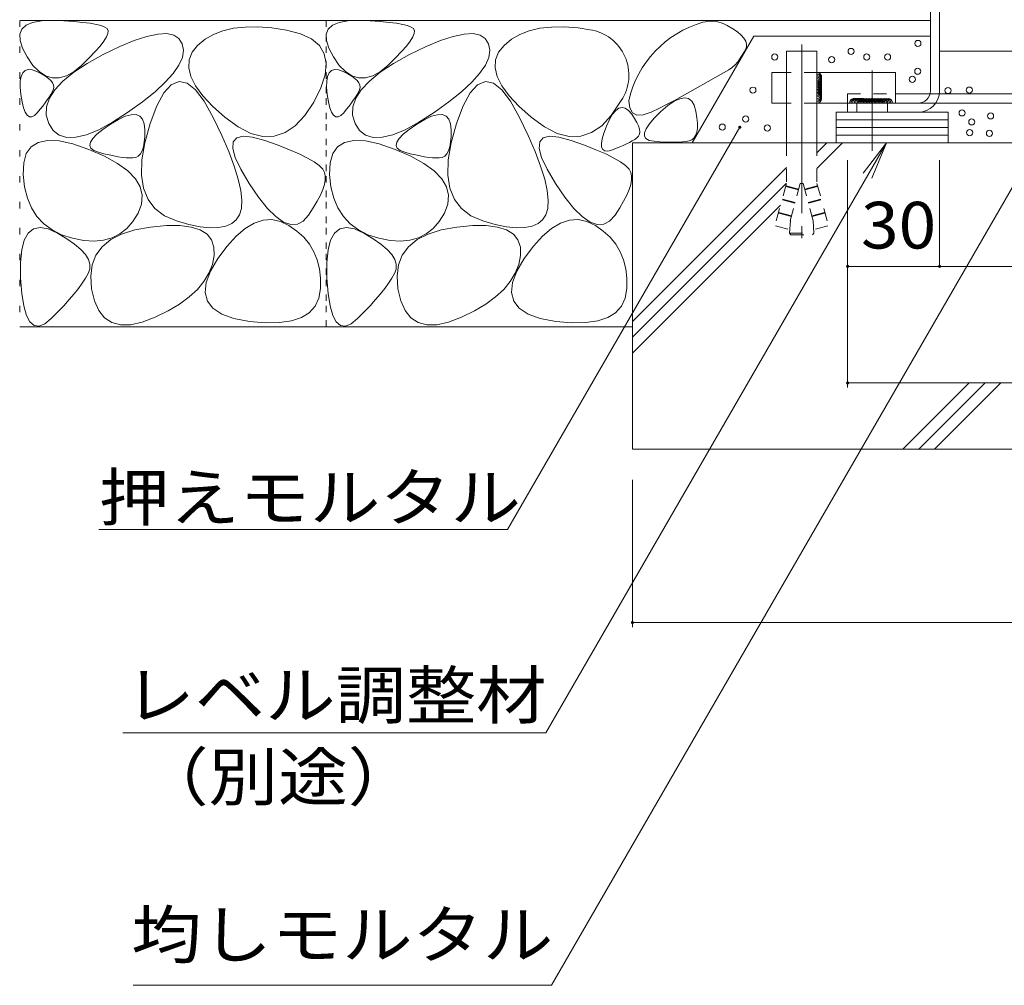
# Model space of a CAD drawing. Units: millimetres. Extents: x -1681 to 1966, y -1339 to 1352.
# Drawn here: x 779 to 1101, y -986 to -671 of the extents above; entities that cross this region are included whole.
import ezdxf

# ---------------------------------------------------------------- set-up
doc = ezdxf.new("R2010")
doc.units = ezdxf.units.MM
doc.header["$LTSCALE"] = 5
for name, pattern in [('JWW_CENTER2', [13.546667, 11.006667, -0.846667, 0.846667, -0.846667]), ('JWW_DASHED1', [1.693333, 0.846667, -0.846667]), ('JWW_HOJO', [1.693333, -1.27, 0.423333]), ('JWW_PHANTOM2', [13.546667, 10.16, -0.846667, 0.423333, -0.846667, 0.423333, -0.846667])]:
    doc.linetypes.add(name, pattern=pattern)
for name, color, linetype in [('4-0_通り芯', 7, 'Continuous'), ('4-4_ハッチ', 7, 'Continuous'), ('4-5_図形', 7, 'Continuous'), ('4-E_補助線（青）', 7, 'Continuous')]:
    doc.layers.add(name, color=color, linetype=linetype)
doc.styles.add('ＭＳ ゴシック', font='txt', dxfattribs={"height": 1})

msp = doc.modelspace()

# ---------------------------------------------------------------- linework, layer by layer
at = {"layer": '4-0_通り芯', "color": 7, "linetype": 'Continuous', "lineweight": 9}
for p, q in [((1076.39, -694.34), (1076.39, -581.34)), ((1079.39, -694.34), (1079.39, -581.34)), ((1039.39, -681.34), (1029.39, -681.34)), ((1029.39, -681.34), (1029.39, -711.34)), ((1039.39, -681.34), (1039.39, -711.34)), ((1024.63, -688.34), (1024.63, -698.34)), ((1029.39, -688.34), (1024.63, -688.34)), ((1065.03, -688.34), (1039.39, -688.34)), ((1065.03, -688.34), (1065.03, -698.34)), ((1065.03, -695.34), (1196.33, -695.34)), ((1029.39, -698.34), (1024.63, -698.34)), ((1065.03, -698.34), (1039.39, -698.34)), ((1209.39, -698.34), (1049.39, -698.34)), ((1049.39, -701.34), (1049.39, -698.34)), ((1072.39, -698.34), (1049.39, -698.34)), ((1052.39, -701.34), (1052.39, -698.34)), ((1062.39, -701.34), (1062.39, -698.34)), ((1072.39, -701.34), (1049.39, -701.34))]:
    msp.add_line(p, q, dxfattribs=at)
at = {"layer": '4-0_通り芯', "color": 7, "linetype": 'JWW_CENTER2', "lineweight": 9}
for p, q in [((1034.39, -679.23), (1034.39, -742.43)), ((1057.39, -713.96), (1057.39, -687.74))]:
    msp.add_line(p, q, dxfattribs=at)
at = {"layer": '4-0_通り芯', "color": 7, "linetype": 'JWW_DASHED1', "lineweight": 9}
for p, q in [((1039.39, -688.34), (1029.39, -688.34)), ((1049.39, -698.34), (1049.39, -695.34)), ((1049.39, -695.34), (1065.03, -695.34)), ((1039.39, -698.34), (1029.59, -698.34)), ((1062.46, -698.34), (1049.39, -698.34)), ((1029.39, -711.34), (1029.39, -724.54)), ((1039.39, -711.34), (1039.39, -724.54)), ((1029.39, -724.54), (1025.69, -738.35)), ((1033.35, -726.63), (1029.14, -725.5)), ((1033.4, -726.43), (1029.19, -725.31)), ((1033.91, -724.54), (1029.9, -739.47)), ((1034.88, -724.54), (1033.91, -724.54)), ((1034.88, -724.54), (1038.88, -739.47)), ((1035.39, -726.43), (1039.6, -725.31)), ((1035.44, -726.63), (1039.65, -725.5)), ((1039.39, -724.54), (1043.09, -738.35)), ((1032.18, -730.97), (1027.97, -729.85)), ((1032.23, -730.78), (1028.02, -729.65)), ((1036.55, -730.78), (1040.76, -729.65)), ((1036.6, -730.97), (1040.81, -729.85)), ((1031.02, -735.32), (1026.81, -734.19)), ((1031.07, -735.13), (1026.86, -734)), ((1037.72, -735.13), (1041.93, -734)), ((1037.77, -735.32), (1041.98, -734.19)), ((1029.9, -739.47), (1025.69, -738.35)), ((1030.39, -740.84), (1030.69, -736.56)), ((1038.39, -740.84), (1038.09, -736.56)), ((1038.88, -739.47), (1043.09, -738.35)), ((1030.39, -740.84), (1038.39, -740.84)), ((1030.39, -740.84), (1030.89, -741.34)), ((1030.89, -741.34), (1037.89, -741.34)), ((1038.39, -740.84), (1037.89, -741.34))]:
    msp.add_line(p, q, dxfattribs=at)
at = {"layer": '4-0_通り芯', "color": 2, "linetype": 'Continuous', "lineweight": 9}
for p, q in [((1082.17, -701.34), (1045.64, -701.34)), ((1045.64, -701.34), (1045.64, -711.34)), ((1082.17, -703.84), (1045.64, -703.84)), ((1082.17, -711.34), (1082.17, -701.34)), ((1082.17, -706.34), (1045.64, -706.34)), ((1082.17, -708.84), (1045.64, -708.84))]:
    msp.add_line(p, q, dxfattribs=at)
at = {"layer": '4-0_通り芯', "color": 7, "linetype": 'Continuous', "lineweight": 9}
for centre, radius, start, end in [((1039.39, -689.84), 1.5, 269.8049, 90.1951), ((1039.39, -690.34), 1.5, 269.8049, 90.1951), ((1039.39, -690.84), 1.5, 269.8049, 90.1951), ((1039.39, -691.34), 1.5, 269.8049, 90.1951), ((1039.39, -691.84), 1.5, 269.8049, 90.1951), ((1039.39, -692.34), 1.5, 269.8049, 90.1951), ((1039.39, -692.84), 1.5, 267.5104, 90.1951), ((1039.39, -693.34), 1.5, 269.8049, 90.1951), ((1039.39, -693.84), 1.5, 269.8049, 87.93), ((1039.39, -694.34), 1.5, 269.8049, 87.93), ((1039.39, -694.84), 1.5, 269.8049, 87.93), ((1039.39, -695.34), 1.5, 269.8049, 87.93), ((1039.39, -695.84), 1.5, 269.8049, 87.93), ((1039.39, -696.34), 1.5, 269.8049, 87.93), ((1039.39, -696.84), 1.5, 269.8049, 87.93), ((1051.53, -698.32), 1.5, 359.1859, 180.8141), ((1052.03, -698.32), 1.5, 359.1859, 180.8141), ((1052.53, -698.32), 1.5, 359.1859, 180.8141), ((1053.03, -698.32), 1.5, 359.1859, 180.8141), ((1053.53, -698.32), 1.5, 359.1859, 180.8141), ((1054.03, -698.32), 1.5, 359.1859, 180.8141), ((1054.53, -698.32), 1.5, 359.1859, 177.93), ((1055.03, -698.32), 1.5, 359.1859, 177.93), ((1055.53, -698.32), 1.5, 359.1859, 177.93), ((1056.03, -698.32), 1.5, 359.1859, 177.93), ((1056.53, -698.32), 1.5, 359.1859, 177.93), ((1057.03, -698.32), 1.5, 359.1859, 177.93), ((1057.53, -698.32), 1.5, 359.1859, 177.93), ((1058.03, -698.32), 1.5, 359.1859, 177.93), ((1058.53, -698.32), 1.5, 359.1859, 177.93), ((1059.03, -698.32), 1.5, 359.1859, 177.93), ((1059.53, -698.32), 1.5, 359.1859, 177.93), ((1060.03, -698.32), 1.5, 359.1859, 177.93), ((1060.53, -698.32), 1.5, 359.1859, 177.93), ((1061.03, -698.32), 1.5, 359.1859, 177.93), ((1061.53, -698.32), 1.5, 359.1859, 177.93), ((1062.03, -698.32), 1.5, 359.1859, 177.93), ((1062.53, -698.32), 1.5, 359.1859, 177.93), ((1072.39, -694.34), 4, 270, 0), ((1072.39, -694.34), 7, 270, 0)]:
    msp.add_arc(centre, radius, start, end, dxfattribs=at)
at = {"layer": '4-4_ハッチ', "color": 7, "linetype": 'Continuous', "lineweight": 9}
for p, q in [((1049.39, -753.12), (1049.39, -716.94)), ((1079.39, -751.62), (1079.39, -716.94)), ((1049.39, -751.62), (1079.39, -751.62)), ((1049.39, -791.17), (1049.39, -751.62)), ((1079.39, -751.62), (1178.87, -751.62)), ((1049.39, -789.67), (1209.39, -789.67)), ((979.14, -869.4), (979.14, -821.34)), ((979.14, -867.9), (1279.14, -867.9))]:
    msp.add_line(p, q, dxfattribs=at)
at = {"layer": '4-4_ハッチ', "color": 7, "linetype": 'Continuous', "lineweight": 9, "const_width": 0.5}
for points in [[(1049.64, -751.62, 0.414214), (1049.39, -751.37, 0.414214), (1049.14, -751.62, 0.414214), (1049.39, -751.87, 0.414214)], [(1079.64, -751.62, 0.414214), (1079.39, -751.37, 0.414214), (1079.14, -751.62, 0.414214), (1079.39, -751.87, 0.414214)], [(1049.64, -789.67, 0.414214), (1049.39, -789.42, 0.414214), (1049.14, -789.67, 0.414214), (1049.39, -789.92, 0.414214)], [(979.39, -867.9, 0.414214), (979.14, -867.65, 0.414214), (978.89, -867.9, 0.414214), (979.14, -868.15, 0.414214)]]:
    msp.add_lwpolyline(points, format="xyb", close=True, dxfattribs=at)
at = {"layer": '4-5_図形', "color": 7, "linetype": 'JWW_PHANTOM2', "lineweight": 9}
msp.add_line((1079.39, -681.34), (1179.32, -681.34), dxfattribs=at)
at = {"layer": '4-5_図形', "color": 7, "linetype": 'Continuous', "lineweight": 9}
for p, q in [((1014.19, -706.21), (938.4, -837.49)), ((1114.1, -706.85), (952.76, -986.31)), ((1062.08, -711.34), (950.91, -903.9)), ((1062.08, -711.34), (1054.47, -721.25)), ((1062.08, -711.34), (1057.3, -722.89)), ((938.4, -837.49), (805.01, -837.49)), ((950.91, -903.9), (812.85, -903.9)), ((952.76, -986.31), (816.16, -986.31))]:
    msp.add_line(p, q, dxfattribs=at)
at = {"layer": '4-5_図形', "color": 7, "linetype": 'Continuous', "lineweight": 9, "const_width": 0.5}
msp.add_lwpolyline([(1014.44, -706.21, 0.414214), (1014.19, -705.96, 0.414214), (1013.94, -706.21, 0.414214), (1014.19, -706.46, 0.414214)], format="xyb", close=True, dxfattribs=at)
at = {"layer": '4-E_補助線（青）', "color": 2, "linetype": 'JWW_HOJO', "lineweight": 9}
for p, q in [((779.14, -671.34), (779.14, -771.34)), ((879.14, -671.34), (879.14, -771.34)), ((879.14, -771.34), (879.14, -671.34))]:
    msp.add_line(p, q, dxfattribs=at)
at = {"layer": '4-E_補助線（青）', "color": 2, "linetype": 'Continuous', "lineweight": 9}
for p, q in [((1076.39, -671.34), (779.39, -671.34)), ((783.37, -671.98), (786.22, -671.49)), ((786.22, -671.49), (789.8, -671.4)), ((789.8, -671.4), (793.54, -671.53)), ((793.54, -671.53), (796.84, -671.73)), ((883.37, -671.98), (886.22, -671.49)), ((886.22, -671.49), (889.8, -671.4)), ((889.8, -671.4), (893.54, -671.53)), ((893.54, -671.53), (896.84, -671.73)), ((779.18, -675.84), (779.85, -674.15)), ((779.85, -674.15), (781.25, -672.87)), ((781.25, -672.87), (783.37, -671.98)), ((796.84, -671.73), (799.71, -671.97)), ((799.71, -671.97), (802.16, -672.27)), ((802.16, -672.27), (804.18, -672.63)), ((804.18, -672.63), (805.77, -673.04)), ((805.77, -673.04), (806.93, -673.51)), ((806.93, -673.51), (807.66, -674.03)), ((807.66, -674.03), (807.98, -674.7)), ((807.98, -674.7), (807.92, -675.6)), ((845.48, -674.74), (842.38, -675.93)), ((848.93, -673.92), (845.48, -674.74)), ((852.74, -673.5), (848.93, -673.92)), ((856.9, -673.46), (852.74, -673.5)), ((861.41, -673.81), (856.9, -673.46)), ((866.27, -674.54), (861.41, -673.81)), ((870.82, -675.71), (866.27, -674.54)), ((879.18, -675.84), (879.85, -674.15)), ((879.85, -674.15), (881.25, -672.87)), ((881.25, -672.87), (883.37, -671.98)), ((896.84, -671.73), (899.71, -671.97)), ((899.71, -671.97), (902.16, -672.27)), ((902.16, -672.27), (904.18, -672.63)), ((904.18, -672.63), (905.77, -673.04)), ((905.77, -673.04), (906.93, -673.51)), ((906.93, -673.51), (907.66, -674.03)), ((907.66, -674.03), (907.98, -674.7)), ((907.98, -674.7), (907.92, -675.6)), ((945.48, -674.74), (942.38, -675.93)), ((948.93, -673.92), (945.48, -674.74)), ((952.74, -673.5), (948.93, -673.92)), ((956.9, -673.46), (952.74, -673.5)), ((961.41, -673.81), (956.9, -673.46)), ((965.22, -674.38), (961.41, -673.81)), ((1008.95, -672.46), (1010.09, -672.97)), ((1010.09, -672.97), (1011.91, -674.06)), ((1011.91, -674.06), (1013.42, -675.12)), ((779.24, -677.92), (779.18, -675.84)), ((780.03, -680.4), (779.24, -677.92)), ((806.63, -678.11), (805.41, -679.71)), ((807.47, -676.74), (806.63, -678.11)), ((807.92, -675.6), (807.47, -676.74)), ((811.78, -679.9), (816.54, -677.91)), ((816.54, -677.91), (820.68, -676.54)), ((820.68, -676.54), (824.21, -675.78)), ((824.21, -675.78), (827.13, -675.65)), ((827.13, -675.65), (829.43, -676.13)), ((829.43, -676.13), (831.12, -677.23)), ((831.12, -677.23), (832.19, -678.95)), ((839.63, -677.51), (837.23, -679.48)), ((842.38, -675.93), (839.63, -677.51)), ((874.39, -677.39), (870.82, -675.71)), ((876.97, -679.57), (874.39, -677.39)), ((879.24, -677.92), (879.18, -675.84)), ((880.03, -680.4), (879.24, -677.92)), ((906.63, -678.11), (905.41, -679.71)), ((907.47, -676.74), (906.63, -678.11)), ((907.92, -675.6), (907.47, -676.74)), ((911.78, -679.9), (916.54, -677.91)), ((916.54, -677.91), (920.68, -676.54)), ((920.68, -676.54), (924.21, -675.78)), ((924.21, -675.78), (927.13, -675.65)), ((927.13, -675.65), (929.43, -676.13)), ((929.43, -676.13), (931.12, -677.23)), ((931.12, -677.23), (932.19, -678.95)), ((939.63, -677.51), (937.23, -679.48)), ((942.38, -675.93), (939.63, -677.51)), ((1018.82, -676.46), (998.69, -711.34)), ((1013.42, -675.12), (1014.63, -676.15)), ((1014.63, -676.15), (1015.53, -677.15)), ((1015.53, -677.15), (1016.13, -678.13)), ((1016.13, -678.13), (1016.42, -679.08)), ((1076.39, -676.46), (1018.82, -676.46)), ((781.55, -683.28), (780.03, -680.4)), ((805.41, -679.71), (803.79, -681.54)), ((806.41, -682.5), (811.78, -679.9)), ((832.19, -678.95), (832.58, -681.08)), ((832.58, -681.08), (832.23, -683.4)), ((837.23, -679.48), (835.43, -681.74)), ((878.57, -682.25), (876.97, -679.57)), ((881.55, -683.28), (880.03, -680.4)), ((905.41, -679.71), (903.79, -681.54)), ((906.41, -682.5), (911.78, -679.9)), ((932.19, -678.95), (932.58, -681.08)), ((932.58, -681.08), (932.23, -683.4)), ((937.23, -679.48), (935.43, -681.74)), ((1016.09, -680.9), (1015.56, -681.81)), ((1016.41, -680.01), (1016.09, -680.9)), ((1016.42, -679.08), (1016.41, -680.01)), ((783.47, -686.01), (781.55, -683.28)), ((801.79, -683.61), (799.4, -685.91)), ((801.17, -685.41), (806.41, -682.5)), ((803.79, -681.54), (801.79, -683.61)), ((832.23, -683.4), (831.13, -685.91)), ((834.46, -684.19), (834.32, -686.83)), ((835.43, -681.74), (834.46, -684.19)), ((879.19, -685.44), (878.57, -682.25)), ((883.47, -686.01), (881.55, -683.28)), ((901.79, -683.61), (899.4, -685.91)), ((901.17, -685.41), (906.41, -682.5)), ((903.79, -681.54), (901.79, -683.61)), ((932.23, -683.4), (931.13, -685.91)), ((934.46, -684.19), (934.32, -686.83)), ((935.43, -681.74), (934.46, -684.19)), ((1013.97, -684.23), (1015.56, -681.81)), ((780.13, -688.45), (780.9, -687.72)), ((780.9, -687.72), (781.92, -687.41)), ((781.92, -687.41), (783.19, -687.52)), ((783.19, -687.52), (784.71, -688.05)), ((785.49, -688.06), (783.47, -686.01)), ((796.79, -688.28), (801.17, -685.41)), ((799.4, -685.91), (796.87, -687.99)), ((831.13, -685.91), (829.27, -688.62)), ((834.32, -686.83), (835.01, -689.67)), ((878.83, -689.13), (879.19, -685.44)), ((880.13, -688.45), (880.9, -687.72)), ((880.9, -687.72), (881.92, -687.41)), ((881.92, -687.41), (883.19, -687.52)), ((883.19, -687.52), (884.71, -688.05)), ((885.49, -688.06), (883.47, -686.01)), ((896.79, -688.28), (901.17, -685.41)), ((899.4, -685.91), (896.87, -687.99)), ((931.13, -685.91), (929.27, -688.62)), ((934.32, -686.83), (935.01, -689.67)), ((1010.56, -687.43), (992.86, -697.48)), ((779.34, -691.17), (779.61, -689.6)), ((779.61, -689.6), (780.13, -688.45)), ((784.71, -688.05), (786.24, -688.79)), ((787.59, -689.42), (785.49, -688.06)), ((786.24, -688.79), (787.52, -689.53)), ((787.52, -689.53), (788.55, -690.26)), ((789.78, -690.09), (787.59, -689.42)), ((788.55, -690.26), (789.34, -691)), ((792.05, -690.08), (789.78, -690.09)), ((794.41, -689.38), (792.05, -690.08)), ((793.27, -691.13), (796.79, -688.28)), ((796.87, -687.99), (794.41, -689.38)), ((829.27, -688.62), (826.67, -691.53)), ((835.01, -689.67), (836.54, -692.7)), ((877.48, -693.32), (878.83, -689.13)), ((879.34, -691.17), (879.61, -689.6)), ((879.61, -689.6), (880.13, -688.45)), ((884.71, -688.05), (886.24, -688.79)), ((887.59, -689.42), (885.49, -688.06)), ((886.24, -688.79), (887.52, -689.53)), ((887.52, -689.53), (888.55, -690.26)), ((889.78, -690.09), (887.59, -689.42)), ((888.55, -690.26), (889.34, -691)), ((892.05, -690.08), (889.78, -690.09)), ((894.41, -689.38), (892.05, -690.08)), ((893.27, -691.13), (896.79, -688.28)), ((896.87, -687.99), (894.41, -689.38)), ((929.27, -688.62), (926.67, -691.53)), ((935.01, -689.67), (936.54, -692.7)), ((779.32, -693.16), (779.34, -691.17)), ((779.55, -695.57), (779.32, -693.16)), ((788.82, -696.75), (790.61, -693.95)), ((789.34, -691), (789.89, -691.74)), ((790.05, -693.95), (789.69, -694.71)), ((789.89, -691.74), (790.18, -692.48)), ((790.24, -693.21), (790.05, -693.95)), ((790.18, -692.48), (790.24, -693.21)), ((790.61, -693.95), (793.27, -691.13)), ((826.67, -691.53), (823.33, -694.63)), ((828.62, -692.35), (826.2, -694.98)), ((831.14, -691.31), (828.62, -692.35)), ((833.78, -691.86), (831.14, -691.31)), ((836.52, -693.99), (833.78, -691.86)), ((839.37, -697.72), (836.52, -693.99)), ((836.54, -692.7), (838.9, -695.92)), ((875.15, -698.01), (877.48, -693.32)), ((879.32, -693.16), (879.34, -691.17)), ((879.55, -695.57), (879.32, -693.16)), ((888.82, -696.75), (890.61, -693.95)), ((889.34, -691), (889.89, -691.74)), ((890.05, -693.95), (889.69, -694.71)), ((889.89, -691.74), (890.18, -692.48)), ((890.24, -693.21), (890.05, -693.95)), ((890.18, -692.48), (890.24, -693.21)), ((890.61, -693.95), (893.27, -691.13)), ((926.67, -691.53), (923.33, -694.63)), ((928.62, -692.35), (926.2, -694.98)), ((931.14, -691.31), (928.62, -692.35)), ((933.78, -691.86), (931.14, -691.31)), ((936.52, -693.99), (933.78, -691.86)), ((939.37, -697.72), (936.52, -693.99)), ((936.54, -692.7), (938.9, -695.92)), ((779.95, -697.96), (779.55, -695.57)), ((788.13, -697.3), (787.44, -698.27)), ((787.88, -699.51), (788.82, -696.75)), ((788.73, -696.39), (788.13, -697.3)), ((789.25, -695.52), (788.73, -696.39)), ((789.69, -694.71), (789.25, -695.52)), ((823.33, -694.63), (819.23, -697.93)), ((826.2, -694.98), (823.89, -699.19)), ((838.9, -695.92), (842.09, -699.34)), ((879.95, -697.96), (879.55, -695.57)), ((888.13, -697.3), (887.44, -698.27)), ((887.88, -699.51), (888.82, -696.75)), ((888.73, -696.39), (888.13, -697.3)), ((889.25, -695.52), (888.73, -696.39)), ((889.69, -694.71), (889.25, -695.52)), ((923.33, -694.63), (919.23, -697.93)), ((926.2, -694.98), (923.89, -699.19)), ((938.9, -695.92), (942.09, -699.34)), ((992.8, -697.74), (994.6, -696.89)), ((994.6, -696.89), (996.16, -696.59)), ((996.16, -696.59), (997.46, -696.86)), ((997.46, -696.86), (998.51, -697.68)), ((780.42, -699.87), (779.95, -697.96)), ((780.97, -701.31), (780.42, -699.87)), ((785.82, -700.35), (784.89, -701.47)), ((786.67, -699.28), (785.82, -700.35)), ((787.44, -698.27), (786.67, -699.28)), ((787.81, -702.25), (787.88, -699.51)), ((819.23, -697.93), (814.38, -701.42)), ((823.89, -699.19), (821.69, -705)), ((842.33, -703.03), (839.37, -697.72)), ((842.09, -699.34), (846.11, -702.95)), ((872.23, -702.41), (875.15, -698.01)), ((880.42, -699.87), (879.95, -697.96)), ((880.97, -701.31), (880.42, -699.87)), ((885.82, -700.35), (884.89, -701.47)), ((886.67, -699.28), (885.82, -700.35)), ((887.44, -698.27), (886.67, -699.28)), ((887.81, -702.25), (887.88, -699.51)), ((919.23, -697.93), (914.38, -701.42)), ((923.89, -699.19), (921.69, -705)), ((942.33, -703.03), (939.37, -697.72)), ((942.09, -699.34), (946.11, -702.95)), ((975.49, -697.5), (972.23, -702.41)), ((973.71, -700.73), (974.74, -699.99)), ((974.74, -699.99), (975.77, -699.74)), ((975.77, -699.74), (976.81, -699.99)), ((976.81, -699.99), (977.86, -700.72)), ((978.29, -699.93), (977.96, -697.54)), ((979.18, -701.5), (978.29, -699.93)), ((987.96, -699.99), (985.21, -701.29)), ((990.51, -698.73), (987.96, -699.99)), ((988.45, -701.11), (990.75, -699.14)), ((992.86, -697.48), (990.51, -698.73)), ((990.75, -699.14), (992.8, -697.74)), ((998.51, -697.68), (999.3, -699.06)), ((999.3, -699.06), (999.85, -701)), ((781.6, -702.29), (780.97, -701.31)), ((782.31, -702.79), (781.6, -702.29)), ((783.09, -702.82), (782.31, -702.79)), ((783.95, -702.38), (783.09, -702.82)), ((784.89, -701.47), (783.95, -702.38)), ((788.61, -704.97), (787.81, -702.25)), ((808.73, -705.21), (811.34, -703.67)), ((814.38, -701.42), (809.41, -704.61)), ((811.34, -703.67), (813.61, -702.64)), ((813.61, -702.64), (815.53, -702.12)), ((815.53, -702.12), (817.11, -702.1)), ((817.11, -702.1), (818.34, -702.59)), ((818.34, -702.59), (819.23, -703.58)), ((819.23, -703.58), (819.78, -705.08)), ((845.1, -708.87), (842.33, -703.03)), ((846.11, -702.95), (850.45, -706.12)), ((869.11, -705.73), (872.23, -702.41)), ((881.6, -702.29), (880.97, -701.31)), ((882.31, -702.79), (881.6, -702.29)), ((883.09, -702.82), (882.31, -702.79)), ((883.95, -702.38), (883.09, -702.82)), ((884.89, -701.47), (883.95, -702.38)), ((888.61, -704.97), (887.81, -702.25)), ((908.73, -705.21), (911.34, -703.67)), ((914.38, -701.42), (909.41, -704.61)), ((911.34, -703.67), (913.61, -702.64)), ((913.61, -702.64), (915.53, -702.12)), ((915.53, -702.12), (917.11, -702.1)), ((917.11, -702.1), (918.34, -702.59)), ((918.34, -702.59), (919.23, -703.58)), ((919.23, -703.58), (919.78, -705.08)), ((945.1, -708.87), (942.33, -703.03)), ((946.11, -702.95), (950.45, -706.12)), ((969.11, -705.73), (972.23, -702.41)), ((970.68, -705.87), (971.68, -703.67)), ((971.68, -703.67), (972.69, -701.95)), ((972.69, -701.95), (973.71, -700.73)), ((977.86, -700.72), (978.91, -701.94)), ((978.91, -701.94), (979.86, -703.34)), ((980.63, -702.25), (979.18, -701.5)), ((979.86, -703.34), (980.6, -704.62)), ((982.64, -702.18), (980.63, -702.25)), ((985.21, -701.29), (982.64, -702.18)), ((984.67, -705.08), (986.29, -703.23)), ((986.29, -703.23), (988.45, -701.11)), ((999.85, -701), (1000.19, -703.09)), ((1000.19, -703.09), (1000.35, -704.93)), ((790.08, -707.28), (788.61, -704.97)), ((804.94, -707.02), (800.97, -708.64)), ((804.32, -708.47), (806.24, -706.92)), ((809.41, -704.61), (804.94, -707.02)), ((806.24, -706.92), (808.73, -705.21)), ((819.78, -705.08), (819.98, -707.08)), ((821.69, -705), (819.94, -711.27)), ((850.45, -706.12), (854.59, -708.21)), ((865.78, -707.97), (869.11, -705.73)), ((890.08, -707.28), (888.61, -704.97)), ((904.94, -707.02), (900.97, -708.64)), ((904.32, -708.47), (906.24, -706.92)), ((909.41, -704.61), (904.94, -707.02)), ((906.24, -706.92), (908.73, -705.21)), ((919.78, -705.08), (919.98, -707.08)), ((921.69, -705), (919.94, -711.27)), ((950.45, -706.12), (954.59, -708.21)), ((965.78, -707.97), (969.11, -705.73)), ((969.83, -708.13), (970.68, -705.87)), ((980.6, -704.62), (981.13, -705.78)), ((981.13, -705.78), (981.44, -706.81)), ((981.44, -706.81), (981.54, -707.72)), ((983.04, -708.02), (983.59, -706.68)), ((983.59, -706.68), (984.67, -705.08)), ((1000.33, -706.52), (1000.14, -707.86)), ((1000.35, -704.93), (1000.33, -706.52)), ((792.05, -708.8), (790.08, -707.28)), ((794.53, -709.53), (792.05, -708.8)), ((797.5, -709.48), (794.53, -709.53)), ((800.97, -708.64), (797.5, -709.48)), ((802.21, -711.08), (802.98, -709.85)), ((802.98, -709.85), (804.32, -708.47)), ((819.95, -709.2), (819.79, -711.04)), ((819.98, -707.08), (819.95, -709.2)), ((847.38, -714.18), (845.1, -708.87)), ((848.87, -711), (850, -709.67)), ((850, -709.67), (852.1, -709.15)), ((852.1, -709.15), (855.17, -709.46)), ((854.59, -708.21), (858.52, -709.21)), ((855.17, -709.46), (859.2, -710.59)), ((858.52, -709.21), (862.25, -709.13)), ((862.25, -709.13), (865.78, -707.97)), ((892.05, -708.8), (890.08, -707.28)), ((894.53, -709.53), (892.05, -708.8)), ((897.5, -709.48), (894.53, -709.53)), ((900.97, -708.64), (897.5, -709.48)), ((902.21, -711.08), (902.98, -709.85)), ((902.98, -709.85), (904.32, -708.47)), ((919.95, -709.2), (919.79, -711.04)), ((919.98, -707.08), (919.95, -709.2)), ((947.38, -714.18), (945.1, -708.87)), ((948.87, -711), (950, -709.67)), ((950, -709.67), (952.1, -709.15)), ((952.1, -709.15), (955.17, -709.46)), ((954.59, -708.21), (958.52, -709.21)), ((955.17, -709.46), (959.2, -710.59)), ((958.52, -709.21), (962.25, -709.13)), ((962.25, -709.13), (965.78, -707.97)), ((969.04, -711.56), (969.28, -710.03)), ((969.28, -710.03), (969.83, -708.13)), ((979.89, -710.2), (979.1, -710.68)), ((980.58, -709.71), (979.89, -710.2)), ((981.11, -709.17), (980.58, -709.71)), ((981.43, -708.51), (981.11, -709.17)), ((981.54, -707.72), (981.43, -708.51)), ((983.03, -709.11), (983.04, -708.02)), ((983.56, -709.93), (983.03, -709.11)), ((984.63, -710.5), (983.56, -709.93)), ((999.24, -709.78), (998.52, -710.36)), ((999.78, -708.94), (999.24, -709.78)), ((1000.14, -707.86), (999.78, -708.94)), ((781.3, -714.81), (782.89, -712.58)), ((782.89, -712.58), (785.2, -711.15)), ((785.2, -711.15), (788.24, -710.52)), ((788.24, -710.52), (792, -710.7)), ((792, -710.7), (796.49, -711.68)), ((796.49, -711.68), (801.71, -713.46)), ((801.71, -713.46), (806.84, -715.7)), ((802.01, -712.14), (802.21, -711.08)), ((802.39, -713.05), (802.01, -712.14)), ((803.34, -713.79), (802.39, -713.05)), ((819.94, -711.27), (819, -716.89)), ((819.5, -712.6), (819.08, -713.89)), ((819.79, -711.04), (819.5, -712.6)), ((848.7, -713.15), (848.87, -711)), ((849.5, -716.12), (848.7, -713.15)), ((859.2, -710.59), (863.46, -712.09)), ((863.46, -712.09), (867.2, -713.54)), ((881.3, -714.81), (882.89, -712.58)), ((882.89, -712.58), (885.2, -711.15)), ((885.2, -711.15), (888.24, -710.52)), ((888.24, -710.52), (892, -710.7)), ((892, -710.7), (896.49, -711.68)), ((896.49, -711.68), (901.71, -713.46)), ((901.71, -713.46), (906.84, -715.7)), ((902.01, -712.14), (902.21, -711.08)), ((902.39, -713.05), (902.01, -712.14)), ((903.34, -713.79), (902.39, -713.05)), ((919.94, -711.27), (919, -716.89)), ((919.5, -712.6), (919.08, -713.89)), ((919.79, -711.04), (919.5, -712.6)), ((948.7, -713.15), (948.87, -711)), ((949.5, -716.12), (948.7, -713.15)), ((959.2, -710.59), (963.46, -712.09)), ((963.46, -712.09), (967.2, -713.54)), ((969.09, -712.71), (969.04, -711.56)), ((969.45, -713.5), (969.09, -712.71)), ((973.72, -713.15), (972.35, -713.65)), ((974.99, -712.65), (973.72, -713.15)), ((976.16, -712.15), (974.99, -712.65)), ((977.24, -711.66), (976.16, -712.15)), ((978.22, -711.17), (977.24, -711.66)), ((979.1, -710.68), (978.22, -711.17)), ((979.14, -711.34), (979.14, -811.34)), ((979.14, -711.34), (1279.14, -711.34)), ((986.23, -710.8), (984.63, -710.5)), ((988.05, -710.96), (986.23, -710.8)), ((989.75, -711.06), (988.05, -710.96)), ((991.34, -711.12), (989.75, -711.06)), ((992.82, -711.13), (991.34, -711.12)), ((994.19, -711.1), (992.82, -711.13)), ((995.45, -711.01), (994.19, -711.1)), ((996.6, -710.88), (995.45, -711.01)), ((997.63, -710.69), (996.6, -710.88)), ((998.52, -710.36), (997.63, -710.69)), ((1047.76, -711.34), (1039.39, -719.71)), ((1042.57, -711.34), (1039.39, -714.52)), ((1045.39, -711.34), (1081.91, -711.34)), ((780.44, -717.84), (781.3, -714.81)), ((804.87, -714.37), (803.34, -713.79)), ((806.63, -714.84), (804.87, -714.37)), ((808.29, -715.24), (806.63, -714.84)), ((806.84, -715.7), (811.09, -718.04)), ((809.85, -715.57), (808.29, -715.24)), ((811.3, -715.84), (809.85, -715.57)), ((812.66, -716.04), (811.3, -715.84)), ((813.91, -716.17), (812.66, -716.04)), ((815.06, -716.24), (813.91, -716.17)), ((816.11, -716.24), (815.06, -716.24)), ((817.05, -716.07), (816.11, -716.24)), ((817.86, -715.62), (817.05, -716.07)), ((818.53, -714.89), (817.86, -715.62)), ((819.08, -713.89), (818.53, -714.89)), ((849.18, -718.95), (847.38, -714.18)), ((851.27, -719.91), (849.5, -716.12)), ((867.2, -713.54), (870.41, -714.93)), ((870.41, -714.93), (873.1, -716.26)), ((873.1, -716.26), (875.27, -717.52)), ((880.44, -717.84), (881.3, -714.81)), ((904.87, -714.37), (903.34, -713.79)), ((906.63, -714.84), (904.87, -714.37)), ((908.29, -715.24), (906.63, -714.84)), ((906.84, -715.7), (911.09, -718.04)), ((909.85, -715.57), (908.29, -715.24)), ((911.3, -715.84), (909.85, -715.57)), ((912.66, -716.04), (911.3, -715.84)), ((913.91, -716.17), (912.66, -716.04)), ((915.06, -716.24), (913.91, -716.17)), ((916.11, -716.24), (915.06, -716.24)), ((917.05, -716.07), (916.11, -716.24)), ((917.86, -715.62), (917.05, -716.07)), ((918.53, -714.89), (917.86, -715.62)), ((919.08, -713.89), (918.53, -714.89)), ((949.18, -718.95), (947.38, -714.18)), ((951.27, -719.91), (949.5, -716.12)), ((967.2, -713.54), (970.41, -714.93)), ((970.11, -713.92), (969.45, -713.5)), ((971.08, -713.97), (970.11, -713.92)), ((970.41, -714.93), (973.1, -716.26)), ((972.35, -713.65), (971.08, -713.97)), ((973.1, -716.26), (975.27, -717.52)), ((780.3, -721.67), (780.44, -717.84)), ((811.09, -718.04), (814.43, -720.48)), ((819, -716.89), (818.87, -721.84)), ((850.5, -723.19), (849.18, -718.95)), ((854, -724.53), (851.27, -719.91)), ((875.27, -717.52), (876.92, -718.73)), ((876.92, -718.73), (878.05, -719.88)), ((878.05, -719.88), (878.66, -720.97)), ((880.3, -721.67), (880.44, -717.84)), ((911.09, -718.04), (914.43, -720.48)), ((919, -716.89), (918.87, -721.84)), ((950.5, -723.19), (949.18, -718.95)), ((954, -724.53), (951.27, -719.91)), ((975.27, -717.52), (976.92, -718.73)), ((976.92, -718.73), (978.05, -719.88)), ((978.05, -719.88), (978.66, -720.97)), ((1029.39, -719.33), (979.14, -769.58)), ((780.75, -725.7), (780.3, -721.67)), ((814.43, -720.48), (816.89, -723.03)), ((816.89, -723.03), (818.45, -725.68)), ((818.87, -721.84), (819.54, -726.14)), ((878.66, -720.97), (878.88, -722.11)), ((878.88, -722.11), (878.86, -723.42)), ((880.75, -725.7), (880.3, -721.67)), ((914.43, -720.48), (916.89, -723.03)), ((916.89, -723.03), (918.45, -725.68)), ((918.87, -721.84), (919.54, -726.14)), ((978.66, -720.97), (978.88, -722.11)), ((978.88, -722.11), (978.86, -723.42)), ((781.65, -729.33), (780.75, -725.7)), ((818.45, -725.68), (819.13, -728.43)), ((819.54, -726.14), (821.02, -729.79)), ((851.33, -726.9), (850.5, -723.19)), ((857.12, -729.08), (854, -724.53)), ((878.58, -724.91), (878.06, -726.56)), ((878.86, -723.42), (878.58, -724.91)), ((881.65, -729.33), (880.75, -725.7)), ((918.45, -725.68), (919.13, -728.43)), ((919.54, -726.14), (921.02, -729.79)), ((951.33, -726.9), (950.5, -723.19)), ((957.12, -729.08), (954, -724.53)), ((978.58, -724.91), (978.06, -726.56)), ((978.86, -723.42), (978.58, -724.91)), ((1029.38, -724.53), (979.14, -774.77)), ((782.99, -732.54), (781.65, -729.33)), ((819.13, -728.43), (818.9, -731.29)), ((851.68, -730.07), (851.33, -726.9)), ((860.04, -732.71), (857.12, -729.08)), ((877.28, -728.39), (876.26, -730.39)), ((878.06, -726.56), (877.28, -728.39)), ((882.99, -732.54), (881.65, -729.33)), ((919.13, -728.43), (918.9, -731.29)), ((951.68, -730.07), (951.33, -726.9)), ((960.04, -732.71), (957.12, -729.08)), ((977.28, -728.39), (976.26, -730.39)), ((978.06, -726.56), (977.28, -728.39)), ((784.78, -735.34), (782.99, -732.54)), ((818.9, -731.29), (817.79, -734.25)), ((821.02, -729.79), (823.3, -732.77)), ((850.92, -734.81), (851.54, -732.7)), ((851.54, -732.7), (851.68, -730.07)), ((862.77, -735.4), (860.04, -732.71)), ((874.98, -732.56), (873.46, -734.9)), ((876.26, -730.39), (874.98, -732.56)), ((884.78, -735.34), (882.99, -732.54)), ((918.9, -731.29), (917.79, -734.25)), ((921.02, -729.79), (923.3, -732.77)), ((950.92, -734.81), (951.54, -732.7)), ((951.54, -732.7), (951.68, -730.07)), ((962.77, -735.4), (960.04, -732.71)), ((974.98, -732.56), (973.46, -734.9)), ((976.26, -730.39), (974.98, -732.56)), ((1027.5, -731.6), (979.14, -779.96)), ((787.01, -737.73), (784.78, -735.34)), ((817.79, -734.25), (816.09, -737.01)), ((823.3, -732.77), (826.39, -735.1)), ((826.39, -735.1), (830.28, -736.78)), ((849.84, -736.45), (850.92, -734.81)), ((865.3, -737.16), (862.77, -735.4)), ((873.46, -734.9), (871.71, -736.87)), ((887.01, -737.73), (884.78, -735.34)), ((917.79, -734.25), (916.09, -737.01)), ((923.3, -732.77), (926.39, -735.1)), ((926.39, -735.1), (930.28, -736.78)), ((949.84, -736.45), (950.92, -734.81)), ((965.3, -737.16), (962.77, -735.4)), ((973.46, -734.9), (971.71, -736.87)), ((783.65, -739.4), (785.83, -738.94)), ((785.83, -738.94), (788.45, -739.4)), ((789.69, -739.72), (787.01, -737.73)), ((816.09, -737.01), (814.11, -739.28)), ((816.76, -739.7), (821.87, -738.78)), ((821.87, -738.78), (827.01, -738.33)), ((827.01, -738.33), (831.42, -738.34)), ((830.28, -736.78), (834.36, -737.92)), ((831.42, -738.34), (835.11, -738.81)), ((834.36, -737.92), (838.01, -738.67)), ((835.11, -738.81), (838.06, -739.74)), ((838.01, -738.67), (841.24, -739.02)), ((841.24, -739.02), (844.03, -738.97)), ((844.03, -738.97), (846.4, -738.53)), ((846.4, -738.53), (848.33, -737.68)), ((848.33, -737.68), (849.84, -736.45)), ((852.76, -739.26), (855.67, -737.54)), ((855.67, -737.54), (858.56, -736.57)), ((858.56, -736.57), (861.41, -736.38)), ((861.41, -736.38), (864.24, -736.95)), ((864.24, -736.95), (867.04, -738.28)), ((867.63, -737.99), (865.3, -737.16)), ((867.04, -738.28), (869.63, -740.1)), ((869.77, -737.9), (867.63, -737.99)), ((871.71, -736.87), (869.77, -737.9)), ((883.65, -739.4), (885.83, -738.94)), ((885.83, -738.94), (888.45, -739.4)), ((889.69, -739.72), (887.01, -737.73)), ((916.09, -737.01), (914.11, -739.28)), ((916.76, -739.7), (921.87, -738.78)), ((921.87, -738.78), (927.01, -738.33)), ((927.01, -738.33), (931.42, -738.34)), ((930.28, -736.78), (934.36, -737.92)), ((931.42, -738.34), (935.11, -738.81)), ((934.36, -737.92), (938.01, -738.67)), ((935.11, -738.81), (938.06, -739.74)), ((938.01, -738.67), (941.24, -739.02)), ((941.24, -739.02), (944.03, -738.97)), ((944.03, -738.97), (946.4, -738.53)), ((946.4, -738.53), (948.33, -737.68)), ((948.33, -737.68), (949.84, -736.45)), ((952.76, -739.26), (955.67, -737.54)), ((955.67, -737.54), (958.56, -736.57)), ((958.56, -736.57), (961.41, -736.38)), ((961.41, -736.38), (964.24, -736.95)), ((964.24, -736.95), (967.04, -738.28)), ((967.63, -737.99), (965.3, -737.16)), ((967.04, -738.28), (969.63, -740.1)), ((969.77, -737.9), (967.63, -737.99)), ((971.71, -736.87), (969.77, -737.9)), ((780.64, -743.07), (781.92, -740.78)), ((781.92, -740.78), (783.65, -739.4)), ((788.45, -739.4), (791.51, -740.78)), ((792.81, -741.29), (789.69, -739.72)), ((791.51, -740.78), (794.54, -742.59)), ((796.38, -742.46), (792.81, -741.29)), ((809.32, -742.32), (806.5, -743.1)), ((808.85, -742.91), (812.42, -741.07)), ((811.85, -741.05), (809.32, -742.32)), ((814.11, -739.28), (811.85, -741.05)), ((812.42, -741.07), (816.76, -739.7)), ((838.06, -739.74), (840.29, -741.13)), ((840.29, -741.13), (841.79, -742.99)), ((846.85, -745.01), (849.82, -741.75)), ((849.82, -741.75), (852.76, -739.26)), ((869.63, -740.1), (871.86, -742.14)), ((871.86, -742.14), (873.7, -744.39)), ((880.64, -743.07), (881.92, -740.78)), ((881.92, -740.78), (883.65, -739.4)), ((888.45, -739.4), (891.51, -740.78)), ((892.81, -741.29), (889.69, -739.72)), ((891.51, -740.78), (894.54, -742.59)), ((896.38, -742.46), (892.81, -741.29)), ((909.32, -742.32), (906.5, -743.1)), ((908.85, -742.91), (912.42, -741.07)), ((911.85, -741.05), (909.32, -742.32)), ((914.11, -739.28), (911.85, -741.05)), ((912.42, -741.07), (916.76, -739.7)), ((938.06, -739.74), (940.29, -741.13)), ((940.29, -741.13), (941.79, -742.99)), ((946.85, -745.01), (949.82, -741.75)), ((949.82, -741.75), (952.76, -739.26)), ((969.63, -740.1), (971.86, -742.14)), ((971.86, -742.14), (973.7, -744.39)), ((779.79, -746.28), (780.64, -743.07)), ((794.54, -742.59), (797.06, -744.36)), ((800.03, -743.17), (796.38, -742.46)), ((797.06, -744.36), (799.08, -746.08)), ((803.41, -743.38), (800.03, -743.17)), ((806.5, -743.1), (803.41, -743.38)), ((804.03, -747.95), (806.05, -745.2)), ((806.05, -745.2), (808.85, -742.91)), ((841.79, -742.99), (842.56, -745.31)), ((842.56, -745.31), (842.6, -748.09)), ((843.85, -749.03), (846.85, -745.01)), ((873.7, -744.39), (875.17, -746.85)), ((879.79, -746.28), (880.64, -743.07)), ((894.54, -742.59), (897.06, -744.36)), ((900.03, -743.17), (896.38, -742.46)), ((897.06, -744.36), (899.08, -746.08)), ((903.41, -743.38), (900.03, -743.17)), ((906.5, -743.1), (903.41, -743.38)), ((904.03, -747.95), (906.05, -745.2)), ((906.05, -745.2), (908.85, -742.91)), ((941.79, -742.99), (942.56, -745.31)), ((942.56, -745.31), (942.6, -748.09)), ((943.85, -749.03), (946.85, -745.01)), ((973.7, -744.39), (975.17, -746.85)), ((779.39, -750.41), (779.79, -746.28)), ((799.08, -746.08), (800.58, -747.75)), ((800.58, -747.75), (801.57, -749.38)), ((802.79, -751.16), (804.03, -747.95)), ((842.6, -748.09), (842.02, -751.04)), ((875.17, -746.85), (876.27, -749.52)), ((879.39, -750.41), (879.79, -746.28)), ((899.08, -746.08), (900.58, -747.75)), ((900.58, -747.75), (901.57, -749.38)), ((902.79, -751.16), (904.03, -747.95)), ((942.6, -748.09), (942.02, -751.04)), ((975.17, -746.85), (976.27, -749.52)), ((779.43, -755.45), (779.39, -750.41)), ((801.57, -749.38), (802.06, -750.96)), ((802.06, -750.96), (802.04, -752.5)), ((802.32, -754.83), (802.79, -751.16)), ((842.02, -751.04), (840.91, -753.86)), ((841.38, -753.21), (843.85, -749.03)), ((876.27, -749.52), (876.99, -752.41)), ((879.43, -755.45), (879.39, -750.41)), ((901.57, -749.38), (902.06, -750.96)), ((902.06, -750.96), (902.04, -752.5)), ((902.32, -754.83), (902.79, -751.16)), ((942.02, -751.04), (940.91, -753.86)), ((941.38, -753.21), (943.85, -749.03)), ((976.27, -749.52), (976.99, -752.41)), ((801.51, -754), (800.63, -755.51)), ((802.04, -752.5), (801.51, -754)), ((802.62, -758.96), (802.32, -754.83)), ((840.91, -753.86), (839.29, -756.57)), ((839.98, -756.92), (841.38, -753.21)), ((876.99, -752.41), (877.34, -755.51)), ((901.51, -754), (900.63, -755.51)), ((902.04, -752.5), (901.51, -754)), ((902.62, -758.96), (902.32, -754.83)), ((940.91, -753.86), (939.29, -756.57)), ((939.98, -756.92), (941.38, -753.21)), ((976.99, -752.41), (977.34, -755.51)), ((779.82, -760.48), (779.43, -755.45)), ((799.57, -757.12), (798.34, -758.82)), ((800.63, -755.51), (799.57, -757.12)), ((839.29, -756.57), (837.14, -759.15)), ((839.65, -760.18), (839.98, -756.92)), ((877.34, -755.51), (877.31, -758.82)), ((879.82, -760.48), (879.43, -755.45)), ((899.57, -757.12), (898.34, -758.82)), ((900.63, -755.51), (899.57, -757.12)), ((939.29, -756.57), (937.14, -759.15)), ((939.65, -760.18), (939.98, -756.92)), ((977.34, -755.51), (977.31, -758.82)), ((780.46, -764.54), (779.82, -760.48)), ((796.92, -760.61), (795.32, -762.49)), ((798.34, -758.82), (796.92, -760.61)), ((803.55, -762.92), (802.62, -758.96)), ((834.47, -761.61), (831.28, -763.95)), ((837.14, -759.15), (834.47, -761.61)), ((840.4, -762.98), (839.65, -760.18)), ((877.31, -758.82), (876.76, -761.98)), ((880.46, -764.54), (879.82, -760.48)), ((896.92, -760.61), (895.32, -762.49)), ((898.34, -758.82), (896.92, -760.61)), ((903.55, -762.92), (902.62, -758.96)), ((934.47, -761.61), (931.28, -763.95)), ((937.14, -759.15), (934.47, -761.61)), ((940.4, -762.98), (939.65, -760.18)), ((977.31, -758.82), (976.76, -761.98)), ((781.34, -767.63), (780.46, -764.54)), ((793.54, -764.46), (791.57, -766.52)), ((795.32, -762.49), (793.54, -764.46)), ((804.95, -766.08), (803.55, -762.92)), ((831.28, -763.95), (827.57, -766.17)), ((842.22, -765.31), (840.4, -762.98)), ((875.54, -764.63), (873.65, -766.75)), ((876.76, -761.98), (875.54, -764.63)), ((881.34, -767.63), (880.46, -764.54)), ((893.54, -764.46), (891.57, -766.52)), ((895.32, -762.49), (893.54, -764.46)), ((904.95, -766.08), (903.55, -762.92)), ((931.28, -763.95), (927.57, -766.17)), ((942.22, -765.31), (940.4, -762.98)), ((975.54, -764.63), (973.65, -766.75)), ((976.76, -761.98), (975.54, -764.63)), ((782.46, -769.77), (781.34, -767.63)), ((791.57, -766.52), (789.43, -768.67)), ((806.83, -768.44), (804.95, -766.08)), ((827.57, -766.17), (823.34, -768.26)), ((845.11, -767.19), (842.22, -765.31)), ((849.08, -768.61), (845.11, -767.19)), ((873.65, -766.75), (871.08, -768.35)), ((882.46, -769.77), (881.34, -767.63)), ((891.57, -766.52), (889.43, -768.67)), ((906.83, -768.44), (904.95, -766.08)), ((927.57, -766.17), (923.34, -768.26)), ((945.11, -767.19), (942.22, -765.31)), ((949.08, -768.61), (945.11, -767.19)), ((973.65, -766.75), (971.08, -768.35)), ((779.14, -771.34), (979.14, -771.34)), ((783.84, -770.94), (782.46, -769.77)), ((785.45, -771.15), (783.84, -770.94)), ((787.32, -770.39), (785.45, -771.15)), ((789.43, -768.67), (787.32, -770.39)), ((809.18, -770), (806.83, -768.44)), ((812.01, -770.76), (809.18, -770)), ((815.31, -770.73), (812.01, -770.76)), ((819.09, -769.89), (815.31, -770.73)), ((823.34, -768.26), (819.09, -769.89)), ((854.13, -769.58), (849.08, -768.61)), ((859.37, -770.05), (854.13, -769.58)), ((863.95, -770), (859.37, -770.05)), ((867.85, -769.44), (863.95, -770)), ((871.08, -768.35), (867.85, -769.44)), ((883.84, -770.94), (882.46, -769.77)), ((885.45, -771.15), (883.84, -770.94)), ((887.32, -770.39), (885.45, -771.15)), ((889.43, -768.67), (887.32, -770.39)), ((909.18, -770), (906.83, -768.44)), ((912.01, -770.76), (909.18, -770)), ((915.31, -770.73), (912.01, -770.76)), ((919.09, -769.89), (915.31, -770.73)), ((923.34, -768.26), (919.09, -769.89)), ((954.13, -769.58), (949.08, -768.61)), ((959.37, -770.05), (954.13, -769.58)), ((963.95, -770), (959.37, -770.05)), ((967.85, -769.44), (963.95, -770)), ((971.08, -768.35), (967.85, -769.44)), ((1089.05, -789.67), (1067.38, -811.34)), ((1094.24, -789.67), (1072.54, -811.37)), ((1099.43, -789.67), (1077.76, -811.34)), ((979.14, -811.34), (1279.14, -811.34))]:
    msp.add_line(p, q, dxfattribs=at)
at = {"layer": '4-E_補助線（青）', "color": 7, "linetype": 'Continuous', "lineweight": 9}
for centre in [(1072.31, -678.87), (1050.52, -681.46), (1025.6, -683.28), (1044.18, -684.14), (1055.64, -683.28), (1062.42, -683.29), (1072.29, -687.94), (1070.52, -690.58), (1018.45, -694.11), (1082.17, -694.22), (1089.1, -694.09), (1086.75, -701.52), (1016.09, -703.53), (1089.9, -704.46), (1096.05, -702.51), (1008.45, -706.18), (1023.16, -706.47), (1089.23, -707.97), (1095.69, -708.22)]:
    msp.add_circle(centre, 1, dxfattribs=at)
at = {"layer": '4-E_補助線（青）', "color": 2, "linetype": 'Continuous', "lineweight": 9}
for centre, radius, start, end in [((1004.86, -681.58), 10, 65.8055, 105.7858), ((962.99, -689.21), 15, 326.4385, 81.451), ((1011.48, -705), 34.34, 105.7858, 167.4547), ((1005.62, -678.73), 10, 299.598, 326.6605)]:
    msp.add_arc(centre, radius, start, end, dxfattribs=at)

# ---------------------------------------------------------------- texts
at = {"layer": '4-4_ハッチ', "color": 2, "linetype": 'Continuous', "lineweight": 211, "style": 'ＭＳ ゴシック', "width": 1.0625}
msp.add_text('30', height=15.24, dxfattribs=at).set_placement((1053.77, -745.8))
at = {"layer": '4-5_図形', "color": 2, "linetype": 'Continuous', "lineweight": 9, "style": 'ＭＳ ゴシック'}
for s, width, p in [('押えモルタル', 1.104167, (805.01, -834.67)), ('レベル調整材', 1.104167, (813.37, -899.23)), ('（別途）', 1.09375, (818.04, -925.93)), ('均しモルタル', 1.104167, (815.56, -977.41))]:
    msp.add_text(s, height=15.24, dxfattribs=dict(at, width=width)).set_placement(p)

doc.saveas('drawing.dxf')
